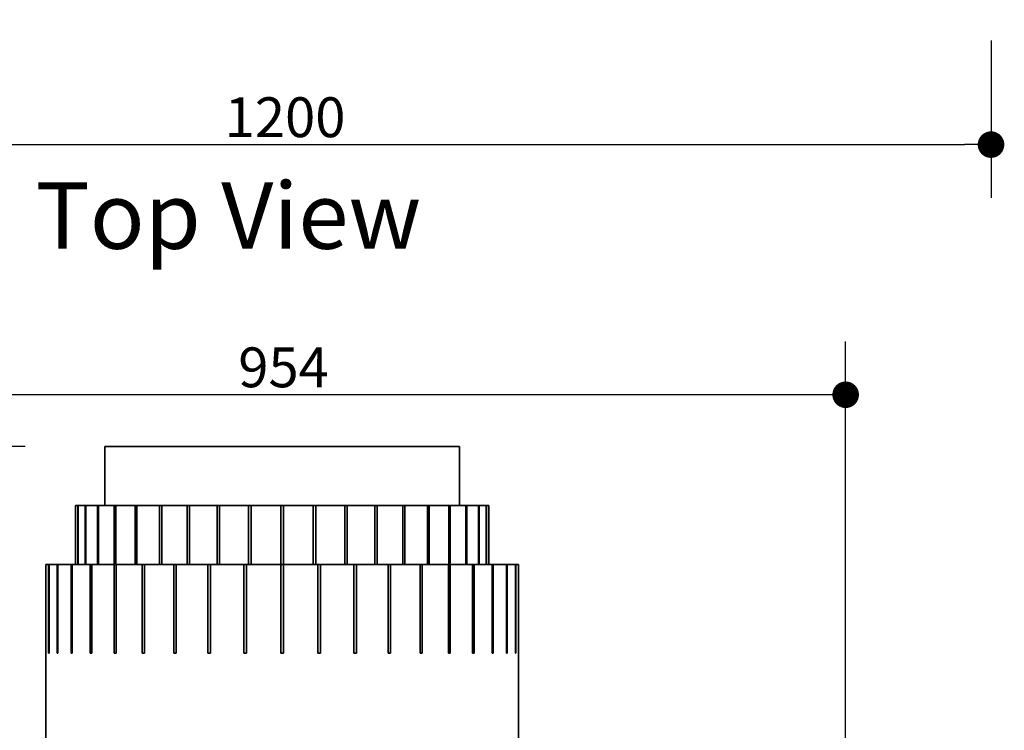
# Model space of a CAD drawing. Units: millimetres. Extents: x -1456 to 11379, y 863 to 9179.
# Drawn here: x 2579 to 3413, y 3397 to 3999 of the extents above; entities that cross this region are included whole.
import ezdxf

# ---------------------------------------------------------------- set-up
doc = ezdxf.new("R2010")
doc.units = ezdxf.units.MM
doc.layers.add('Dimensions(FireDept)', color=7, linetype='Continuous', lineweight=18, true_color=0x8080ff)
doc.layers.add('Symbols(FireDept)', color=7, linetype='Continuous', lineweight=25)
doc.layers.add('Visible Edges(Metix)', color=7, linetype='Continuous', lineweight=35)
doc.styles.add('FireDept Specifications', font='arial.ttf')
doc.styles.add('Text Style51', font='arialbd.ttf')
doc.dimstyles.new('FireDept-Specifications', dxfattribs={"dimscale": 22.5, "dimtxt": 1.5, "dimasz": 1, "dimexe": 2, "dimexo": 3, "dimgap": 0.25, "dimtad": 1, "dimtoh": 1, "dimdec": 1, "dimrnd": 1e-08, "dimtxsty": 'FireDept Specifications', "dimblk": 'DOT', "dimcen": 0.09, "dimdle": 10, "dimclrd": 8, "dimclre": 8, "dimclrt": 5, "dimadec": 1, "dimazin": 2, "dimtfac": 1, "dimtdec": 0, "dimtmove": 0, "dimatfit": 3, "dimldrblk": 'Flared-1', "dimfxl": 1, "dimtolj": 1, "dimlwd": 25, "dimlwe": 25, "dimarcsym": 0})

# ---------------------------------------------------------------- blocks, each defined once
blk = doc.blocks.new('_Dot')
at = {"color": 0, "linetype": 'ByBlock', "lineweight": -2}
blk.add_line((-0.5, 0), (-1, 0), dxfattribs=at)
at = {"color": 0, "linetype": 'ByBlock', "const_width": 0.5}
blk.add_lwpolyline([(-0.25, 0, 1), (0.25, 0, 1)], format="xyb", close=True, dxfattribs=at)
blk = doc.blocks.new('*D1248')
at = {"layer": 'Defpoints', "color": 0}
for p in [(2201.42, 4048.64), (3401.42, 4048.64), (3401.42, 3892.87)]:
    blk.add_point(p, dxfattribs=at)
at = {"layer": 'Dimensions(FireDept)', "color": 8, "linetype": 'Continuous', "lineweight": 25}
for p, q in [((2201.42, 3981.14), (2201.42, 3847.87)), ((3401.42, 3981.14), (3401.42, 3847.87)), ((2223.92, 3892.87), (3378.92, 3892.87))]:
    blk.add_line(p, q, dxfattribs=at)
at = {"layer": 'Dimensions(FireDept)', "color": 8, "lineweight": 25, "xscale": 22.5, "yscale": 22.5, "zscale": 22.5, "rotation": 180}
blk.add_blockref('_Dot', (2201.42, 3892.87), dxfattribs=at)
at = {"layer": 'Dimensions(FireDept)', "color": 8, "lineweight": 25, "xscale": 22.5, "yscale": 22.5, "zscale": 22.5}
blk.add_blockref('_Dot', (3401.42, 3892.87), dxfattribs=at)
at = {"layer": 'Dimensions(FireDept)', "color": 5, "lineweight": 25, "insert": (2752.73, 3932.95), "char_height": 33.75, "attachment_point": 1, "style": 'FireDept Specifications'}
blk.add_mtext('\\A1;1200', dxfattribs=at)
blk = doc.blocks.new('Flared-1')
at = {"color": 0}
for p, q in [((0, 0), (-1, 0.333)), ((-1, 0.333), (-0.65, 0)), ((-1, 0), (0, 0)), ((-0.65, 0), (-1, -0.333)), ((-1, -0.333), (0, 0))]:
    blk.add_line(p, q, dxfattribs=at)
at = {"color": 0, "flags": 128}
for points in [[(-0.65, 0), (0, 0), (-1, 0.333), (-0.65, 0)], [(-0.65, 0), (-1, 0.333), (-0.65, 0), (-0.65, 0)], [(-0.65, 0), (-1, -0.333), (0, 0), (-0.65, 0)]]:
    blk.add_lwpolyline(points, dxfattribs=at)
at = {"color": 0}
for points in [[(-0.65, 0), (0, 0), (-1, 0.333), (-0.65, 0)], [(-0.65, 0), (-1, 0.333), (-0.65, 0)], [(-0.65, 0), (-1, -0.333), (0, 0), (-0.65, 0)]]:
    blk.add_solid(points, dxfattribs=at)
blk = doc.blocks.new('*D1254')
at = {"layer": 'Defpoints', "color": 0}
for p in [(1885.04, 3637.22), (2651.42, 3637.22), (2326.37, 3038.67)]:
    blk.add_point(p, dxfattribs=at)
at = {"layer": 'Dimensions(FireDept)', "color": 8, "linetype": 'Continuous', "lineweight": 25}
for p, q in [((2583.92, 3637.22), (1840.04, 3637.22)), ((1885.04, 3061.17), (1885.04, 3614.72)), ((2258.87, 3038.67), (1840.04, 3038.67))]:
    blk.add_line(p, q, dxfattribs=at)
at = {"layer": 'Dimensions(FireDept)', "color": 8, "lineweight": 25, "xscale": 22.5, "yscale": 22.5, "zscale": 22.5}
for p, rotation in [((1885.04, 3637.22), 90), ((1885.04, 3038.67), 270)]:
    blk.add_blockref('_Dot', p, dxfattribs=dict(at, rotation=rotation))
at = {"layer": 'Dimensions(FireDept)', "color": 5, "lineweight": 25, "insert": (1844.95, 3300.67), "char_height": 33.75, "attachment_point": 1, "rotation": 90, "style": 'FireDept Specifications'}
blk.add_mtext('\\A1;599', dxfattribs=at)
blk = doc.blocks.new('*D1256')
at = {"layer": 'Defpoints', "color": 0}
for p in [(2324.47, 3681.09), (2324.47, 3036.77), (3278.37, 3036.77)]:
    blk.add_point(p, dxfattribs=at)
at = {"layer": 'Dimensions(FireDept)', "color": 8, "linetype": 'Continuous', "lineweight": 25}
for p, q in [((2324.47, 3104.27), (2324.47, 3726.09)), ((3278.37, 3104.27), (3278.37, 3726.09)), ((3255.87, 3681.09), (2346.97, 3681.09))]:
    blk.add_line(p, q, dxfattribs=at)
at = {"layer": 'Dimensions(FireDept)', "color": 8, "lineweight": 25, "xscale": 22.5, "yscale": 22.5, "zscale": 22.5, "rotation": 180}
blk.add_blockref('_Dot', (2324.47, 3681.09), dxfattribs=at)
at = {"layer": 'Dimensions(FireDept)', "color": 8, "lineweight": 25, "xscale": 22.5, "yscale": 22.5, "zscale": 22.5}
blk.add_blockref('_Dot', (3278.37, 3681.09), dxfattribs=at)
at = {"layer": 'Dimensions(FireDept)', "color": 5, "lineweight": 25, "insert": (2764.24, 3721.17), "char_height": 33.75, "attachment_point": 1, "style": 'FireDept Specifications'}
blk.add_mtext('\\A1;954', dxfattribs=at)

msp = doc.modelspace()

# ---------------------------------------------------------------- linework, layer by layer
at = {"layer": 'Visible Edges(Metix)'}
for p, q in [((2951.419, 3637.224), (2651.419, 3637.224)), ((2651.419, 3587.224), (2651.419, 3637.224)), ((2951.419, 3587.224), (2951.419, 3637.224)), ((2628.407, 3587.224), (2626.422, 3587.224)), ((2626.422, 3587.224), (2626.422, 3537.224)), ((2628.407, 3587.224), (2628.746, 3587.224)), ((2628.407, 3537.224), (2628.407, 3587.224)), ((2628.746, 3587.224), (2628.746, 3537.224)), ((2634.653, 3587.224), (2628.746, 3587.224)), ((2634.653, 3587.224), (2635.322, 3587.224)), ((2634.653, 3537.224), (2634.653, 3587.224)), ((2635.322, 3587.224), (2635.322, 3537.224)), ((2645.004, 3587.224), (2635.322, 3587.224)), ((2645.004, 3587.224), (2645.987, 3587.224)), ((2645.004, 3537.224), (2645.004, 3587.224)), ((2645.987, 3587.224), (2645.987, 3537.224)), ((2659.207, 3587.224), (2645.987, 3587.224)), ((2659.207, 3587.224), (2660.48, 3587.224)), ((2659.207, 3537.224), (2659.207, 3587.224)), ((2660.48, 3587.224), (2660.48, 3537.224)), ((2676.912, 3587.224), (2660.48, 3587.224)), ((2676.912, 3587.224), (2678.443, 3587.224)), ((2676.912, 3537.224), (2676.912, 3587.224)), ((2678.443, 3587.224), (2678.443, 3537.224)), ((2697.682, 3587.224), (2678.443, 3587.224)), ((2697.682, 3587.224), (2699.434, 3587.224)), ((2697.682, 3537.224), (2697.682, 3587.224)), ((2699.434, 3587.224), (2699.434, 3537.224)), ((2721.007, 3587.224), (2699.434, 3587.224)), ((2721.007, 3587.224), (2722.937, 3587.224)), ((2721.007, 3537.224), (2721.007, 3587.224)), ((2722.937, 3587.224), (2722.937, 3537.224)), ((2746.312, 3587.224), (2722.937, 3587.224)), ((2746.312, 3587.224), (2748.372, 3587.224)), ((2746.312, 3537.224), (2746.312, 3587.224)), ((2748.372, 3587.224), (2748.372, 3537.224)), ((2772.974, 3587.224), (2748.372, 3587.224)), ((2772.974, 3587.224), (2775.113, 3587.224)), ((2772.974, 3537.224), (2772.974, 3587.224)), ((2775.113, 3587.224), (2775.113, 3537.224)), ((2800.336, 3587.224), (2775.113, 3587.224)), ((2800.336, 3587.224), (2802.502, 3587.224)), ((2800.336, 3537.224), (2800.336, 3587.224)), ((2802.502, 3587.224), (2802.502, 3537.224)), ((2827.725, 3587.224), (2802.502, 3587.224)), ((2827.725, 3587.224), (2829.864, 3587.224)), ((2827.725, 3537.224), (2827.725, 3587.224)), ((2829.864, 3587.224), (2829.864, 3537.224)), ((2854.466, 3587.224), (2829.864, 3587.224)), ((2854.466, 3587.224), (2856.526, 3587.224)), ((2854.466, 3537.224), (2854.466, 3587.224)), ((2856.526, 3587.224), (2856.526, 3537.224)), ((2879.901, 3587.224), (2856.526, 3587.224)), ((2879.901, 3587.224), (2881.83, 3587.224)), ((2879.901, 3537.224), (2879.901, 3587.224)), ((2881.83, 3587.224), (2881.83, 3537.224)), ((2903.403, 3587.224), (2881.83, 3587.224)), ((2903.403, 3587.224), (2905.155, 3587.224)), ((2903.403, 3537.224), (2903.403, 3587.224)), ((2905.155, 3587.224), (2905.155, 3537.224)), ((2924.395, 3587.224), (2905.155, 3587.224)), ((2924.395, 3587.224), (2925.926, 3587.224)), ((2924.395, 3537.224), (2924.395, 3587.224)), ((2925.926, 3587.224), (2925.926, 3537.224)), ((2942.358, 3587.224), (2925.926, 3587.224)), ((2942.358, 3587.224), (2943.631, 3587.224)), ((2942.358, 3537.224), (2942.358, 3587.224)), ((2943.631, 3587.224), (2943.631, 3537.224)), ((2956.85, 3587.224), (2943.631, 3587.224)), ((2956.85, 3587.224), (2957.834, 3587.224)), ((2956.85, 3537.224), (2956.85, 3587.224)), ((2957.834, 3587.224), (2957.834, 3537.224)), ((2967.516, 3587.224), (2957.834, 3587.224)), ((2967.516, 3587.224), (2968.185, 3587.224)), ((2967.516, 3537.224), (2967.516, 3587.224)), ((2968.185, 3587.224), (2968.185, 3537.224)), ((2974.092, 3587.224), (2968.185, 3587.224)), ((2974.092, 3587.224), (2974.43, 3587.224)), ((2974.092, 3537.224), (2974.092, 3587.224)), ((2974.43, 3587.224), (2974.43, 3537.224)), ((2976.416, 3587.224), (2974.43, 3587.224)), ((2976.416, 3537.224), (2976.416, 3587.224)), ((2603.715, 3537.224), (2601.422, 3537.224)), ((2601.422, 3537.224), (2601.422, 3462.224)), ((2603.715, 3537.224), (2604.054, 3537.224)), ((2603.715, 3462.224), (2603.715, 3537.224)), ((2604.054, 3537.224), (2604.054, 3462.224)), ((2610.876, 3537.224), (2604.054, 3537.224)), ((2610.876, 3537.224), (2611.545, 3537.224)), ((2610.876, 3462.224), (2610.876, 3537.224)), ((2611.545, 3537.224), (2611.545, 3462.224)), ((2622.728, 3537.224), (2611.545, 3537.224)), ((2622.728, 3537.224), (2623.712, 3537.224)), ((2622.728, 3462.224), (2622.728, 3537.224)), ((2623.712, 3537.224), (2623.712, 3462.224)), ((2638.981, 3537.224), (2623.712, 3537.224)), ((2638.981, 3537.224), (2640.255, 3537.224)), ((2638.981, 3462.224), (2638.981, 3537.224)), ((2640.255, 3537.224), (2640.255, 3462.224)), ((2659.233, 3537.224), (2640.255, 3537.224)), ((2659.233, 3537.224), (2660.766, 3537.224)), ((2659.233, 3462.224), (2659.233, 3537.224)), ((2660.766, 3537.224), (2660.766, 3462.224)), ((2682.987, 3537.224), (2660.766, 3537.224)), ((2682.987, 3537.224), (2684.74, 3537.224)), ((2682.987, 3462.224), (2682.987, 3537.224)), ((2684.74, 3537.224), (2684.74, 3462.224)), ((2709.657, 3537.224), (2684.74, 3537.224)), ((2709.657, 3537.224), (2711.588, 3537.224)), ((2709.657, 3462.224), (2709.657, 3537.224)), ((2711.588, 3537.224), (2711.588, 3462.224)), ((2738.586, 3537.224), (2711.588, 3537.224)), ((2738.586, 3537.224), (2740.647, 3537.224)), ((2738.586, 3462.224), (2738.586, 3537.224)), ((2740.647, 3537.224), (2740.647, 3462.224)), ((2769.062, 3537.224), (2740.647, 3537.224)), ((2769.062, 3537.224), (2771.203, 3537.224)), ((2769.062, 3462.224), (2769.062, 3537.224)), ((2771.203, 3537.224), (2771.203, 3462.224)), ((2800.335, 3537.224), (2771.203, 3537.224)), ((2800.335, 3537.224), (2802.503, 3537.224)), ((2800.335, 3462.224), (2800.335, 3537.224)), ((2802.503, 3537.224), (2802.503, 3462.224)), ((2831.635, 3537.224), (2802.503, 3537.224)), ((2831.635, 3537.224), (2833.776, 3537.224)), ((2831.635, 3462.224), (2831.635, 3537.224)), ((2833.776, 3537.224), (2833.776, 3462.224)), ((2862.191, 3537.224), (2833.776, 3537.224)), ((2862.191, 3537.224), (2864.252, 3537.224)), ((2862.191, 3462.224), (2862.191, 3537.224)), ((2864.252, 3537.224), (2864.252, 3462.224)), ((2891.25, 3537.224), (2864.252, 3537.224)), ((2891.25, 3537.224), (2893.181, 3537.224)), ((2891.25, 3462.224), (2891.25, 3537.224)), ((2893.181, 3537.224), (2893.181, 3462.224)), ((2918.098, 3537.224), (2893.181, 3537.224)), ((2918.098, 3537.224), (2919.851, 3537.224)), ((2918.098, 3462.224), (2918.098, 3537.224)), ((2919.851, 3537.224), (2919.851, 3462.224)), ((2942.072, 3537.224), (2919.851, 3537.224)), ((2942.072, 3537.224), (2943.604, 3537.224)), ((2942.072, 3462.224), (2942.072, 3537.224)), ((2943.604, 3537.224), (2943.604, 3462.224)), ((2962.583, 3537.224), (2943.604, 3537.224)), ((2962.583, 3537.224), (2963.857, 3537.224)), ((2962.583, 3462.224), (2962.583, 3537.224)), ((2963.857, 3537.224), (2963.857, 3462.224)), ((2979.126, 3537.224), (2963.857, 3537.224)), ((2979.126, 3537.224), (2980.11, 3537.224)), ((2979.126, 3462.224), (2979.126, 3537.224)), ((2980.11, 3537.224), (2980.11, 3462.224)), ((2991.293, 3537.224), (2980.11, 3537.224)), ((2991.293, 3537.224), (2991.962, 3537.224)), ((2991.293, 3462.224), (2991.293, 3537.224)), ((2991.962, 3537.224), (2991.962, 3462.224)), ((2998.784, 3537.224), (2991.962, 3537.224)), ((2998.784, 3537.224), (2999.123, 3537.224)), ((2998.784, 3462.224), (2998.784, 3537.224)), ((2999.123, 3537.224), (2999.123, 3462.224)), ((3001.416, 3537.224), (2999.123, 3537.224)), ((3001.416, 3462.224), (3001.416, 3537.224)), ((2601.419, 3057.224), (2601.419, 3462.224)), ((2601.419, 3462.224), (2601.422, 3462.224)), ((2603.715, 3462.224), (2604.054, 3462.224)), ((2610.876, 3462.224), (2611.545, 3462.224)), ((2622.728, 3462.224), (2623.712, 3462.224)), ((2638.981, 3462.224), (2640.255, 3462.224)), ((2659.233, 3462.224), (2660.766, 3462.224)), ((2682.987, 3462.224), (2684.74, 3462.224)), ((2709.657, 3462.224), (2711.588, 3462.224)), ((2738.586, 3462.224), (2740.647, 3462.224)), ((2769.062, 3462.224), (2771.203, 3462.224)), ((2800.335, 3462.224), (2802.503, 3462.224)), ((2831.635, 3462.224), (2833.776, 3462.224)), ((2862.191, 3462.224), (2864.252, 3462.224)), ((2891.25, 3462.224), (2893.181, 3462.224)), ((2918.098, 3462.224), (2919.851, 3462.224)), ((2942.072, 3462.224), (2943.604, 3462.224)), ((2962.583, 3462.224), (2963.857, 3462.224)), ((2979.126, 3462.224), (2980.11, 3462.224)), ((2991.293, 3462.224), (2991.962, 3462.224)), ((2998.784, 3462.224), (2999.123, 3462.224)), ((3001.416, 3462.224), (3001.418, 3462.224)), ((3001.418, 3057.224), (3001.418, 3462.224))]:
    msp.add_line(p, q, dxfattribs=at)

# ---------------------------------------------------------------- texts
at = {"layer": 'Symbols(FireDept)', "color": 7, "insert": (2592.558, 3787.097), "char_height": 56.25, "attachment_point": 7, "style": 'Text Style51'}
msp.add_mtext('Top View', dxfattribs=at)

# ---------------------------------------------------------------- dimensions: what is measured, and where the dimension line sits
at = {"layer": 'Dimensions(FireDept)', "color": 8, "linetype": 'Continuous', "lineweight": 25, "true_color": 0x808080}
for base, p1, p2, angle, picture, middle in [((3401.419, 3892.87), (2201.419, 4048.643), (3401.419, 4048.643), 180, '*D1248', (2801.419, 3892.87)), ((2324.469, 3681.088), (3278.369, 3036.774), (2324.469, 3036.774), 180, '*D1256', (2801.419, 3681.088)), ((1885.038, 3637.224), (2326.369, 3038.674), (2651.419, 3637.224), 270, '*D1254', (1885.038, 3337.949))]:
    dim = msp.add_linear_dim(base=base, p1=p1, p2=p2, angle=angle, dimstyle='FireDept-Specifications', override={"dimgap": 0.25, "dimtoh": 0, "dimdec": 0, "dimtol": 0, "dimlim": 0, "dimtp": 0, "dimtm": 0, "dimtdec": 0, "dimtofl": 0, "dimatfit": 1}, dxfattribs=at)
    dim.commit()
    dim.dimension.update_dxf_attribs({"geometry": picture, "text_midpoint": middle, "dimtype": 160})

doc.saveas('drawing.dxf')
